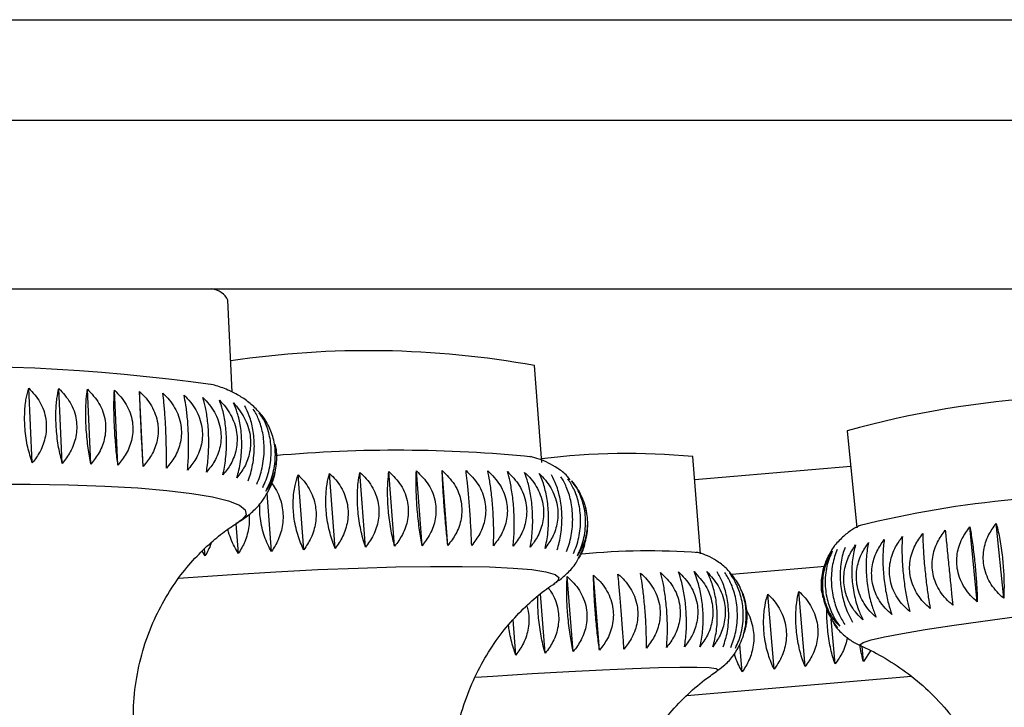
# Paper-space layout "Croisillon goutte d'eau" of a CAD drawing. Units: millimetres. Extents: x 10 to 206, y 13 to 287.
# Drawn here: x 174 to 176, y 205 to 206 of the extents above; entities that cross this region are included whole.
import ezdxf

# ---------------------------------------------------------------- set-up
doc = ezdxf.new("R2010")
doc.units = ezdxf.units.MM

psp = doc.layouts.new("Croisillon goutte d'eau")

# ---------------------------------------------------------------- linework, layer by layer
at = {"color": 1, "linetype": 'Continuous', "lineweight": 25}
for p, q in [((162.04679, 206.18377), (178.31987, 206.18377)), ((175.27807, 205.31705), (175.56604, 205.34179))]:
    psp.add_line(p, q, dxfattribs=at)
at = {"color": 7, "linetype": 'Continuous', "lineweight": 25}
for p, q in [((161.87499, 206.05506), (178.49166, 206.05506)), ((161.87499, 205.83839), (178.49166, 205.83839)), ((174.69503, 205.7059), (174.68949, 205.82385)), ((175.09212, 205.61581), (175.08267, 205.74009)), ((174.43861, 205.61522), (174.43411, 205.71109)), ((174.47707, 205.61478), (174.47257, 205.71065)), ((174.51375, 205.6139), (174.50925, 205.70977)), ((174.54838, 205.61259), (174.54388, 205.70846)), ((174.58073, 205.61086), (174.57623, 205.70673)), ((175.48355, 205.65637), (175.4959, 205.53209)), ((175.29561, 205.49879), (175.28572, 205.62334)), ((175.28806, 205.59392), (175.48805, 205.6111)), ((174.78677, 205.5038), (174.77947, 205.59983)), ((174.8271, 205.50568), (174.8198, 205.60171)), ((174.866, 205.50721), (174.8587, 205.60324)), ((174.9032, 205.50836), (174.8959, 205.60439)), ((174.93844, 205.50913), (174.93114, 205.60516)), ((174.97148, 205.50952), (174.96418, 205.60555)), ((174.74486, 205.58663), (174.73835, 205.57429)), ((175.12842, 205.59374), (175.12627, 205.59628)), ((174.7453, 205.50157), (174.7396, 205.57659)), ((174.70298, 205.49901), (174.70006, 205.5374)), ((175.68428, 205.4417), (175.67474, 205.53773)), ((175.65045, 205.43724), (175.64091, 205.53327)), ((175.14534, 205.50583), (175.14646, 205.51017)), ((174.66011, 205.49614), (174.65633, 205.502)), ((174.66011, 205.49614), (174.65944, 205.50496)), ((175.33577, 205.47256), (175.45553, 205.48285)), ((175.13227, 205.37329), (175.12463, 205.46952)), ((175.16597, 205.37508), (175.15833, 205.47131)), ((175.09644, 205.37124), (175.0904, 205.44731)), ((175.39001, 205.35088), (175.38174, 205.44711)), ((175.42975, 205.35429), (175.42148, 205.45052)), ((175.45156, 205.44935), (175.452, 205.44258)), ((175.05872, 205.36894), (175.05512, 205.41432)), ((175.46796, 205.35758), (175.46304, 205.41483)), ((175.34901, 205.34736), (175.34602, 205.3821)), ((175.50436, 205.3607), (175.5027, 205.38008)), ((175.51344, 205.37444), (175.50436, 205.3607))]:
    psp.add_line(p, q, dxfattribs=at)
at = {"color": 1, "linetype": 'Continuous', "lineweight": 25, "flags": 128}
for points in [[(174.38315, 205.58799), (174.43579, 205.58799), (174.48557, 205.58718), (174.5318, 205.58558), (174.57387, 205.58321), (174.6112, 205.58009), (174.64329, 205.57628), (174.6697, 205.57182), (174.69008, 205.56677), (174.70416, 205.56121), (174.71174, 205.5552), (174.71272, 205.54883), (174.70708, 205.54218), (174.70407, 205.54012)], [(174.62647, 205.46755), (174.63848, 205.46844), (174.6951, 205.47236), (174.75078, 205.47571), (174.80476, 205.47844), (174.85632, 205.48053), (174.90477, 205.48193), (174.94944, 205.48264), (174.98973, 205.48264), (175.0251, 205.48193), (175.05506, 205.48053), (175.07922, 205.47844), (175.09725, 205.47571), (175.1089, 205.47236), (175.11402, 205.46844), (175.11253, 205.46401), (175.11034, 205.46228)], [(175.50147, 205.38052), (175.49998, 205.38222), (175.50399, 205.38495), (175.51453, 205.3883), (175.53147, 205.39222), (175.55458, 205.39665), (175.58354, 205.40153), (175.61797, 205.40681), (175.65739, 205.41241), (175.70128, 205.41824), (175.74904, 205.42425), (175.80003, 205.43033), (175.82385, 205.43307)], [(175.0072, 205.3405), (175.0292, 205.34194), (175.07961, 205.34507), (175.12665, 205.34775), (175.16968, 205.34994), (175.20811, 205.35161), (175.24142, 205.35274), (175.26917, 205.3533), (175.29098, 205.3533), (175.30654, 205.35274), (175.31567, 205.35161), (175.31822, 205.34994), (175.31739, 205.34913)]]:
    psp.add_lwpolyline(points, dxfattribs=at)
at = {"color": 7, "linetype": 'Continuous', "lineweight": 25}
for centre, radius, start, end in [((174.66661, 205.81324), 0.02522, 24.86249, 85.64949), ((174.86962, 204.56548), 1.19378, 79.71953, 98.50128), ((174.33032, 203.28623), 2.45295, 82.02537, 103.49104), ((175.81307, 204.47542), 1.22606, 93.46546, 105.59053), ((174.90571, 203.89188), 1.73967, 84.24478, 95.12819), ((175.20121, 204.74346), 0.88393, 84.51358, 97.11262), ((175.81777, 204.25547), 1.31831, 95.21285, 104.0063), ((175.22921, 204.63949), 0.863, 85.73699, 95.70731)]:
    psp.add_arc(centre, radius, start, end, dxfattribs=at)
for points, knots in [([(174.74018, 205.66497), (174.73998, 205.66543), (174.73716, 205.67195), (174.72858, 205.68179), (174.71611, 205.69376), (174.70255, 205.70259), (174.6879, 205.70962), (174.67691, 205.71386), (174.66988, 205.71559), (174.66864, 205.71589)], [0, 0, 0, 0, 0.0121585, 0.1719357, 0.332566, 0.5032143, 0.6989717, 0.9471081, 1, 1, 1, 1]), ([(174.43861, 205.61522), (174.43652, 205.62173), (174.43233, 205.6348), (174.4289, 205.6582), (174.42847, 205.68021), (174.43041, 205.69816), (174.43293, 205.70696), (174.43411, 205.71109)], [0, 0, 0, 0, 0.2207694, 0.4431471, 0.6429947, 0.8326506, 1, 1, 1, 1]), ([(174.43411, 205.71109), (174.43929, 205.70548), (174.44968, 205.69422), (174.45715, 205.67199), (174.45652, 205.64967), (174.44978, 205.63032), (174.44217, 205.62004), (174.43861, 205.61522)], [0, 0, 0, 0, 0.2207694, 0.4431471, 0.6429947, 0.8326506, 1, 1, 1, 1]), ([(174.47707, 205.61478), (174.4754, 205.62133), (174.47204, 205.63446), (174.46915, 205.65791), (174.46859, 205.67991), (174.46987, 205.6978), (174.47171, 205.70655), (174.47257, 205.71065)], [0, 0, 0, 0, 0.2207694, 0.4431471, 0.6429947, 0.8326506, 1, 1, 1, 1]), ([(174.47257, 205.71065), (174.47788, 205.705), (174.48854, 205.69365), (174.49619, 205.67138), (174.49551, 205.64907), (174.48856, 205.62978), (174.48074, 205.61957), (174.47707, 205.61478)], [0, 0, 0, 0, 0.2207694, 0.4431471, 0.6429947, 0.8326506, 1, 1, 1, 1]), ([(174.51375, 205.6139), (174.5125, 205.62048), (174.51, 205.63367), (174.50767, 205.65716), (174.50696, 205.67915), (174.50758, 205.697), (174.50872, 205.70569), (174.50925, 205.70977)], [0, 0, 0, 0, 0.2207694, 0.4431471, 0.6429947, 0.8326506, 1, 1, 1, 1]), ([(174.50925, 205.70977), (174.51466, 205.70407), (174.52552, 205.69264), (174.5333, 205.67031), (174.53258, 205.64802), (174.52548, 205.6288), (174.51749, 205.61866), (174.51375, 205.6139)], [0, 0, 0, 0, 0.2207694, 0.4431471, 0.6429947, 0.8326506, 1, 1, 1, 1]), ([(174.54838, 205.61259), (174.54798, 205.61575), (174.54715, 205.62215), (174.54603, 205.63294), (174.54503, 205.64456), (174.54426, 205.65618), (174.54371, 205.66749), (174.5434, 205.67775), (174.54329, 205.68727), (174.54337, 205.69804), (174.54368, 205.70441), (174.54388, 205.70846)], [0, 0, 0, 0, 0.1091036, 0.2207693, 0.3301723, 0.4434707, 0.5418935, 0.6435098, 0.737186, 0.8331533, 1, 1, 1, 1]), ([(174.54388, 205.70846), (174.54669, 205.70574), (174.55237, 205.70025), (174.55916, 205.6905), (174.56432, 205.67965), (174.56718, 205.66842), (174.56786, 205.65713), (174.5666, 205.64658), (174.5636, 205.63649), (174.55818, 205.62473), (174.55219, 205.61731), (174.54838, 205.61259)], [0, 0, 0, 0, 0.1091036, 0.2207693, 0.3301723, 0.4434707, 0.5418935, 0.6435098, 0.737186, 0.8331533, 1, 1, 1, 1]), ([(174.58073, 205.61086), (174.58055, 205.61403), (174.58018, 205.62045), (174.57959, 205.63127), (174.57898, 205.64292), (174.5784, 205.65454), (174.57787, 205.66585), (174.57741, 205.67611), (174.57701, 205.68561), (174.57658, 205.69635), (174.57637, 205.7027), (174.57623, 205.70673)], [0, 0, 0, 0, 0.1091036, 0.2207693, 0.3301723, 0.4434707, 0.5418935, 0.6435098, 0.737186, 0.8331533, 1, 1, 1, 1]), ([(174.57623, 205.70673), (174.57905, 205.70399), (174.58476, 205.69844), (174.59158, 205.68863), (174.59676, 205.67774), (174.59964, 205.66649), (174.60032, 205.6552), (174.59905, 205.64466), (174.59603, 205.6346), (174.59059, 205.6229), (174.58456, 205.61554), (174.58073, 205.61086)], [0, 0, 0, 0, 0.1091036, 0.2207693, 0.3301723, 0.4434707, 0.5418935, 0.6435098, 0.737186, 0.8331533, 1, 1, 1, 1]), ([(174.61057, 205.60872), (174.61061, 205.6119), (174.61069, 205.61834), (174.61063, 205.62918), (174.61042, 205.64084), (174.61003, 205.65248), (174.60951, 205.66379), (174.60891, 205.67404), (174.60822, 205.68353), (174.60729, 205.69424), (174.60654, 205.70057), (174.60607, 205.70458)], [0, 0, 0, 0, 0.1091036, 0.2207693, 0.3301723, 0.4434707, 0.5418935, 0.6435098, 0.737186, 0.8331533, 1, 1, 1, 1]), ([(174.60607, 205.70458), (174.60888, 205.70182), (174.61458, 205.69622), (174.62139, 205.68635), (174.62656, 205.67541), (174.62943, 205.66414), (174.63011, 205.65285), (174.62885, 205.64233), (174.62584, 205.6323), (174.6204, 205.62066), (174.61439, 205.61336), (174.61057, 205.60872)], [0, 0, 0, 0, 0.1091036, 0.2207693, 0.3301723, 0.4434707, 0.5418935, 0.6435098, 0.737186, 0.8331533, 1, 1, 1, 1]), ([(174.63768, 205.60618), (174.63795, 205.60937), (174.63848, 205.61582), (174.63895, 205.62669), (174.63912, 205.63836), (174.63894, 205.65), (174.63843, 205.66131), (174.63768, 205.67156), (174.6367, 205.68103), (174.63527, 205.69174), (174.63399, 205.69804), (174.63318, 205.70204)], [0, 0, 0, 0, 0.1091036, 0.2207693, 0.3301723, 0.4434707, 0.5418935, 0.6435098, 0.737186, 0.8331533, 1, 1, 1, 1]), ([(174.63318, 205.70204), (174.63597, 205.69925), (174.64162, 205.6936), (174.64838, 205.68367), (174.6535, 205.67269), (174.65635, 205.66139), (174.65703, 205.6501), (174.65579, 205.6396), (174.6528, 205.6296), (174.64742, 205.61802), (174.64147, 205.61078), (174.63768, 205.60618)], [0, 0, 0, 0, 0.1091036, 0.2207693, 0.3301723, 0.4434707, 0.5418935, 0.6435098, 0.737186, 0.8331533, 1, 1, 1, 1]), ([(174.66189, 205.60326), (174.66237, 205.60646), (174.66335, 205.61292), (174.66435, 205.6238), (174.6649, 205.63548), (174.66491, 205.64713), (174.66441, 205.65844), (174.66351, 205.66868), (174.66224, 205.67815), (174.66033, 205.68884), (174.65853, 205.69513), (174.65739, 205.69913)], [0, 0, 0, 0, 0.1091036, 0.2207693, 0.3301723, 0.4434707, 0.5418935, 0.6435098, 0.737186, 0.8331533, 1, 1, 1, 1]), ([(174.65739, 205.69913), (174.66013, 205.69631), (174.6657, 205.6906), (174.67235, 205.68061), (174.6774, 205.66958), (174.68021, 205.65826), (174.68089, 205.64697), (174.67967, 205.63648), (174.67675, 205.62652), (174.67146, 205.615), (174.6656, 205.60782), (174.66189, 205.60326)], [0, 0, 0, 0, 0.1091036, 0.2207693, 0.3301723, 0.4434707, 0.5418935, 0.6435098, 0.737186, 0.8331533, 1, 1, 1, 1]), ([(174.68301, 205.59999), (174.68371, 205.60319), (174.68513, 205.60966), (174.68663, 205.62054), (174.68756, 205.63223), (174.68776, 205.64388), (174.68727, 205.65519), (174.68624, 205.66543), (174.68469, 205.6749), (174.68229, 205.68558), (174.67997, 205.69187), (174.67851, 205.69586)], [0, 0, 0, 0, 0.1091036, 0.2207693, 0.3301723, 0.4434707, 0.5418935, 0.6435098, 0.737186, 0.8331533, 1, 1, 1, 1]), ([(174.67851, 205.69586), (174.68119, 205.69301), (174.68663, 205.68725), (174.69314, 205.67719), (174.69809, 205.66611), (174.70085, 205.65477), (174.70152, 205.64348), (174.70034, 205.63301), (174.69749, 205.62309), (174.69234, 205.61162), (174.68663, 205.60451), (174.68301, 205.59999)], [0, 0, 0, 0, 0.1091036, 0.2207693, 0.3301723, 0.4434707, 0.5418935, 0.6435098, 0.737186, 0.8331533, 1, 1, 1, 1]), ([(174.7009, 205.59638), (174.70181, 205.59958), (174.70366, 205.60605), (174.70566, 205.61694), (174.70695, 205.62863), (174.70733, 205.64028), (174.70686, 205.65159), (174.70568, 205.66183), (174.70386, 205.6713), (174.70099, 205.68198), (174.69818, 205.68826), (174.6964, 205.69225)], [0, 0, 0, 0, 0.1091036, 0.2207693, 0.3301723, 0.4434707, 0.5418935, 0.6435098, 0.737186, 0.8331533, 1, 1, 1, 1]), ([(174.6964, 205.69225), (174.69901, 205.68937), (174.70428, 205.68356), (174.71061, 205.67344), (174.71542, 205.66231), (174.71811, 205.65094), (174.71877, 205.63965), (174.71765, 205.6292), (174.7149, 205.61931), (174.70993, 205.60791), (174.70441, 205.60086), (174.7009, 205.59638)], [0, 0, 0, 0, 0.1091036, 0.2207693, 0.3301723, 0.4434707, 0.5418935, 0.6435098, 0.737186, 0.8331533, 1, 1, 1, 1]), ([(174.71543, 205.59247), (174.71655, 205.59566), (174.71881, 205.60213), (174.72129, 205.61302), (174.72294, 205.6247), (174.72349, 205.63635), (174.72303, 205.64766), (174.72172, 205.6579), (174.71964, 205.66737), (174.71632, 205.67806), (174.71302, 205.68434), (174.71093, 205.68833)], [0, 0, 0, 0, 0.1091036, 0.2207693, 0.3301723, 0.4434707, 0.5418935, 0.6435098, 0.737186, 0.8331533, 1, 1, 1, 1]), ([(174.72651, 205.58827), (174.72782, 205.59146), (174.73048, 205.59793), (174.73342, 205.6088), (174.7354, 205.62048), (174.73613, 205.63213), (174.73568, 205.64344), (174.73424, 205.65368), (174.7319, 205.66315), (174.72815, 205.67384), (174.72439, 205.68014), (174.72201, 205.68414)], [0, 0, 0, 0, 0.1091036, 0.2207693, 0.3301723, 0.4434707, 0.5418935, 0.6435098, 0.737186, 0.8331533, 1, 1, 1, 1]), ([(174.73406, 205.58382), (174.73555, 205.58701), (174.73858, 205.59346), (174.74195, 205.60432), (174.74426, 205.61599), (174.74514, 205.62763), (174.7447, 205.63894), (174.74315, 205.64919), (174.74057, 205.65867), (174.7364, 205.66937), (174.73222, 205.67568), (174.72956, 205.67969)], [0, 0, 0, 0, 0.1091036, 0.2207693, 0.3301723, 0.4434707, 0.5418935, 0.6435098, 0.737186, 0.8331533, 1, 1, 1, 1]), ([(174.73801, 205.57915), (174.73968, 205.58233), (174.74305, 205.58876), (174.74684, 205.5996), (174.74944, 205.61126), (174.75048, 205.6229), (174.75005, 205.6342), (174.7484, 205.64447), (174.74553, 205.65389), (174.74286, 205.66085), (174.74066, 205.66407), (174.74008, 205.66492)], [0, 0, 0, 0, 0.1258087, 0.2545718, 0.3807258, 0.5113714, 0.624864, 0.742039, 0.8500582, 0.9607192, 1, 1, 1, 1]), ([(174.74981, 205.6392), (174.75032, 205.63691), (174.7516, 205.63114), (174.75197, 205.62154), (174.75121, 205.61117), (174.74908, 205.60142), (174.74518, 205.59026), (174.7408, 205.58347), (174.73801, 205.57915)], [0, 0, 0, 0, 0.1045039, 0.2628733, 0.4263814, 0.5771132, 0.7315315, 1, 1, 1, 1]), ([(174.75178, 205.62465), (174.75179, 205.62476), (174.75219, 205.62964), (174.75075, 205.63443), (174.74934, 205.63911)], [0, 0, 0, 0, 0.0225198, 1, 1, 1, 1]), ([(175.12627, 205.59628), (175.12569, 205.59698), (175.12147, 205.6021), (175.11213, 205.60863), (175.09986, 205.61584), (175.08803, 205.62058), (175.08102, 205.6225), (175.07732, 205.62352)], [0, 0, 0, 0, 0.0347294, 0.2540986, 0.4785311, 0.724994, 1, 1, 1, 1]), ([(174.73835, 205.57429), (174.74018, 205.57746), (174.74389, 205.58388), (174.74801, 205.59469), (174.75084, 205.60554), (174.75137, 205.61278), (174.75161, 205.61606)], [0, 0, 0, 0, 0.2591468, 0.5243791, 0.7842371, 1, 1, 1, 1]), ([(174.78677, 205.5038), (174.78536, 205.50677), (174.78249, 205.51278), (174.77888, 205.52312), (174.77596, 205.53442), (174.77404, 205.54589), (174.77312, 205.5572), (174.7731, 205.56761), (174.77391, 205.5774), (174.77571, 205.58863), (174.77801, 205.59548), (174.77947, 205.59983)], [0, 0, 0, 0, 0.1091036, 0.2207693, 0.3301723, 0.4434707, 0.5418935, 0.6435098, 0.737186, 0.8331533, 1, 1, 1, 1]), ([(174.77947, 205.59983), (174.78209, 205.59723), (174.78738, 205.59196), (174.79382, 205.58248), (174.79883, 205.57181), (174.80178, 205.56066), (174.80278, 205.54936), (174.80201, 205.53871), (174.79965, 205.52845), (174.79518, 205.51642), (174.79004, 205.5087), (174.78677, 205.5038)], [0, 0, 0, 0, 0.1091036, 0.2207693, 0.3301723, 0.4434707, 0.5418935, 0.6435098, 0.737186, 0.8331533, 1, 1, 1, 1]), ([(174.8271, 205.50568), (174.82589, 205.50867), (174.82343, 205.51473), (174.82031, 205.52512), (174.81774, 205.53646), (174.81601, 205.54795), (174.81509, 205.55927), (174.81495, 205.56966), (174.81548, 205.57942), (174.81683, 205.5906), (174.81864, 205.5974), (174.8198, 205.60171)], [0, 0, 0, 0, 0.1091036, 0.2207693, 0.3301723, 0.4434707, 0.5418935, 0.6435098, 0.737186, 0.8331533, 1, 1, 1, 1]), ([(174.8198, 205.60171), (174.8225, 205.5991), (174.82799, 205.59382), (174.83464, 205.58431), (174.83981, 205.57363), (174.84284, 205.56247), (174.84384, 205.55118), (174.84301, 205.54053), (174.84054, 205.53028), (174.83586, 205.51826), (174.8305, 205.51057), (174.8271, 205.50568)], [0, 0, 0, 0, 0.1091036, 0.2207693, 0.3301723, 0.4434707, 0.5418935, 0.6435098, 0.737186, 0.8331533, 1, 1, 1, 1]), ([(174.866, 205.50721), (174.865, 205.51022), (174.86297, 205.51631), (174.86035, 205.52676), (174.85815, 205.53814), (174.8566, 205.54964), (174.8557, 205.56096), (174.85541, 205.57135), (174.85567, 205.58108), (174.85655, 205.5922), (174.85786, 205.59895), (174.8587, 205.60324)], [0, 0, 0, 0, 0.1091036, 0.2207693, 0.3301723, 0.4434707, 0.5418935, 0.6435098, 0.737186, 0.8331533, 1, 1, 1, 1]), ([(174.8587, 205.60324), (174.86148, 205.60061), (174.86711, 205.59531), (174.87395, 205.58578), (174.87924, 205.57507), (174.88234, 205.56391), (174.88334, 205.55261), (174.88246, 205.54198), (174.87989, 205.53174), (174.87505, 205.51975), (174.86951, 205.51208), (174.866, 205.50721)], [0, 0, 0, 0, 0.1091036, 0.2207693, 0.3301723, 0.4434707, 0.5418935, 0.6435098, 0.737186, 0.8331533, 1, 1, 1, 1]), ([(174.9032, 205.50836), (174.90164, 205.51471), (174.89852, 205.52747), (174.89535, 205.55069), (174.89403, 205.5728), (174.89432, 205.59104), (174.89539, 205.60013), (174.8959, 205.60439)], [0, 0, 0, 0, 0.2207694, 0.4431471, 0.6429947, 0.8326506, 1, 1, 1, 1]), ([(174.8959, 205.60439), (174.90145, 205.5988), (174.91259, 205.5876), (174.92098, 205.56538), (174.92093, 205.54301), (174.91443, 205.52357), (174.90678, 205.51321), (174.9032, 205.50836)], [0, 0, 0, 0, 0.2207694, 0.4431471, 0.6429947, 0.8326506, 1, 1, 1, 1]), ([(174.93844, 205.50913), (174.93732, 205.51552), (174.93505, 205.52836), (174.93244, 205.55163), (174.93098, 205.57373), (174.9306, 205.5919), (174.93097, 205.60093), (174.93114, 205.60516)], [0, 0, 0, 0, 0.22076936, 0.44314708, 0.6429947, 0.83265062, 1, 1, 1, 1]), ([(174.93114, 205.60516), (174.93676, 205.59955), (174.94805, 205.58829), (174.95655, 205.56604), (174.95647, 205.54367), (174.94985, 205.52428), (174.94208, 205.51396), (174.93844, 205.50913)], [0, 0, 0, 0, 0.2207694, 0.4431471, 0.6429947, 0.8326506, 1, 1, 1, 1]), ([(174.97148, 205.50952), (174.97079, 205.51595), (174.9694, 205.52885), (174.96735, 205.55217), (174.96575, 205.57426), (174.96468, 205.59238), (174.96434, 205.60134), (174.96418, 205.60555)], [0, 0, 0, 0, 0.2207694, 0.4431471, 0.6429947, 0.8326506, 1, 1, 1, 1]), ([(174.96418, 205.60555), (174.96984, 205.59991), (174.9812, 205.58858), (174.98975, 205.5663), (174.98966, 205.54394), (174.98298, 205.52459), (174.97515, 205.51433), (174.97148, 205.50952)], [0, 0, 0, 0, 0.2207694, 0.4431471, 0.6429947, 0.8326506, 1, 1, 1, 1]), ([(175.00208, 205.50952), (175.00182, 205.51598), (175.0013, 205.52895), (174.99983, 205.55231), (174.99808, 205.57439), (174.99634, 205.59246), (174.99527, 205.60137), (174.99477, 205.60555)], [0, 0, 0, 0, 0.2207694, 0.4431471, 0.6429947, 0.8326506, 1, 1, 1, 1]), ([(174.99477, 205.60555), (175.00044, 205.59987), (175.0118, 205.58848), (175.02035, 205.56615), (175.02026, 205.54381), (175.01358, 205.52451), (175.00575, 205.5143), (175.00208, 205.50952)], [0, 0, 0, 0, 0.2207694, 0.4431471, 0.6429947, 0.8326506, 1, 1, 1, 1]), ([(175.03002, 205.50913), (175.0302, 205.51562), (175.03056, 205.52865), (175.02965, 205.55206), (175.02775, 205.57412), (175.02533, 205.59214), (175.02355, 205.601), (175.02272, 205.60516)], [0, 0, 0, 0, 0.2207694, 0.4431471, 0.6429947, 0.8326506, 1, 1, 1, 1]), ([(175.02272, 205.60516), (175.02835, 205.59945), (175.03964, 205.58799), (175.04814, 205.56561), (175.04806, 205.54328), (175.04144, 205.52404), (175.03367, 205.51389), (175.03002, 205.50913)], [0, 0, 0, 0, 0.2207694, 0.4431471, 0.6429947, 0.8326506, 1, 1, 1, 1]), ([(175.05512, 205.50836), (175.05573, 205.51488), (175.05695, 205.52796), (175.05661, 205.5514), (175.05455, 205.57346), (175.05147, 205.59144), (175.04898, 205.60025), (175.04781, 205.60439)], [0, 0, 0, 0, 0.22076936, 0.44314708, 0.6429947, 0.83265062, 1, 1, 1, 1]), ([(175.04781, 205.60439), (175.05337, 205.59864), (175.06452, 205.5871), (175.07293, 205.56468), (175.07287, 205.54236), (175.06636, 205.52317), (175.05871, 205.51309), (175.05512, 205.50836)], [0, 0, 0, 0, 0.2207694, 0.4431471, 0.6429947, 0.8326506, 1, 1, 1, 1]), ([(175.07719, 205.50721), (175.07774, 205.51034), (175.07885, 205.51667), (175.07989, 205.5274), (175.08038, 205.53898), (175.08018, 205.55058), (175.07936, 205.56191), (175.07806, 205.57221), (175.07631, 205.58179), (175.07374, 205.59266), (175.07138, 205.59913), (175.06989, 205.60324)], [0, 0, 0, 0, 0.10910361, 0.22076928, 0.33017234, 0.44347067, 0.54189349, 0.64350979, 0.73718599, 0.83315329, 1, 1, 1, 1]), ([(175.06989, 205.60324), (175.07267, 205.6005), (175.07831, 205.59495), (175.08516, 205.58514), (175.09046, 205.57424), (175.09356, 205.56297), (175.09457, 205.55167), (175.09369, 205.54111), (175.09111, 205.53102), (175.08625, 205.51929), (175.08071, 205.5119), (175.07719, 205.50721)], [0, 0, 0, 0, 0.1091036, 0.2207693, 0.3301723, 0.4434707, 0.5418935, 0.6435098, 0.737186, 0.8331533, 1, 1, 1, 1]), ([(175.09608, 205.50568), (175.09684, 205.50882), (175.09838, 205.51518), (175.09993, 205.52593), (175.10078, 205.53753), (175.10077, 205.54915), (175.09996, 205.56047), (175.09852, 205.57077), (175.0965, 205.58034), (175.09345, 205.59118), (175.09059, 205.59762), (175.08878, 205.60171)], [0, 0, 0, 0, 0.10910361, 0.22076928, 0.33017234, 0.44347067, 0.54189349, 0.64350979, 0.73718599, 0.83315329, 1, 1, 1, 1]), ([(175.08878, 205.60171), (175.09149, 205.59895), (175.09698, 205.59336), (175.10365, 205.5835), (175.10883, 205.57256), (175.11187, 205.56128), (175.11287, 205.54997), (175.11203, 205.53942), (175.10955, 205.52937), (175.10486, 205.51769), (175.09949, 205.51034), (175.09608, 205.50568)], [0, 0, 0, 0, 0.1091036, 0.2207693, 0.3301723, 0.4434707, 0.5418935, 0.6435098, 0.737186, 0.8331533, 1, 1, 1, 1]), ([(175.11166, 205.5038), (175.11262, 205.50695), (175.11458, 205.51332), (175.11661, 205.5241), (175.11782, 205.53571), (175.11799, 205.54733), (175.11719, 205.55866), (175.11562, 205.56895), (175.11333, 205.57851), (175.10982, 205.58933), (175.10648, 205.59575), (175.10435, 205.59983)], [0, 0, 0, 0, 0.1091036, 0.2207693, 0.3301723, 0.4434707, 0.5418935, 0.6435098, 0.737186, 0.8331533, 1, 1, 1, 1]), ([(174.74579, 205.58881), (174.7478, 205.58596), (174.75197, 205.58008), (174.75656, 205.5696), (174.75945, 205.55849), (174.76043, 205.54719), (174.75973, 205.53653), (174.75752, 205.52626), (174.75329, 205.51421), (174.7484, 205.50648), (174.7453, 205.50157)], [0, 0, 0, 0, 0.116705, 0.2407185, 0.3691476, 0.4807145, 0.5959014, 0.7020878, 0.8108713, 1, 1, 1, 1]), ([(175.12381, 205.50157), (175.12498, 205.50473), (175.12733, 205.51111), (175.12983, 205.5219), (175.13138, 205.53353), (175.13172, 205.54516), (175.13094, 205.55648), (175.12924, 205.56677), (175.12669, 205.57632), (175.12274, 205.58712), (175.11893, 205.59353), (175.11651, 205.5976)], [0, 0, 0, 0, 0.1091036, 0.2207693, 0.3301723, 0.4434707, 0.5418935, 0.6435098, 0.737186, 0.8331533, 1, 1, 1, 1]), ([(175.13246, 205.49901), (175.13382, 205.50217), (175.13655, 205.50857), (175.13949, 205.51937), (175.14136, 205.531), (175.14187, 205.54263), (175.14109, 205.55396), (175.13927, 205.56425), (175.13648, 205.57379), (175.13212, 205.58458), (175.12786, 205.59098), (175.12516, 205.59504)], [0, 0, 0, 0, 0.1091036, 0.2207693, 0.3301723, 0.4434707, 0.5418935, 0.6435098, 0.737186, 0.8331533, 1, 1, 1, 1]), ([(175.13755, 205.49614), (175.13907, 205.4993), (175.14217, 205.5057), (175.14552, 205.51651), (175.1477, 205.52815), (175.14836, 205.53978), (175.1476, 205.55111), (175.14566, 205.56139), (175.14264, 205.57093), (175.13788, 205.58172), (175.13321, 205.58811), (175.13024, 205.59217)], [0, 0, 0, 0, 0.1091036, 0.2207693, 0.3301723, 0.4434707, 0.5418935, 0.6435098, 0.737186, 0.8331533, 1, 1, 1, 1]), ([(175.13024, 205.59217), (175.1325, 205.58931), (175.13706, 205.58354), (175.14264, 205.57346), (175.14701, 205.56235), (175.14965, 205.55098), (175.15063, 205.53967), (175.15009, 205.52919), (175.14821, 205.51925), (175.14454, 205.50778), (175.14026, 205.50066), (175.13755, 205.49614)], [0, 0, 0, 0, 0.1091036, 0.2207693, 0.3301723, 0.4434707, 0.5418935, 0.6435098, 0.737186, 0.8331533, 1, 1, 1, 1]), ([(174.69991, 205.53796), (174.70262, 205.53944), (174.70947, 205.54319), (174.72089, 205.55232), (174.73227, 205.56364), (174.7376, 205.57319), (174.73959, 205.57675)], [0, 0, 0, 0, 0.2085518, 0.5258433, 0.8233339, 1, 1, 1, 1]), ([(174.7453, 205.50157), (174.74369, 205.50452), (174.74042, 205.51048), (174.73636, 205.52077), (174.73308, 205.53203), (174.73103, 205.54346), (174.73007, 205.55402), (174.73025, 205.56027), (174.73033, 205.56306)], [0, 0, 0, 0, 0.1755848, 0.3552928, 0.5313595, 0.713695, 0.8720908, 1, 1, 1, 1]), ([(174.71645, 205.54929), (174.71661, 205.54779), (174.71715, 205.54264), (174.71644, 205.534), (174.71445, 205.52373), (174.71048, 205.51167), (174.70589, 205.50393), (174.70298, 205.49901)], [0, 0, 0, 0, 0.0840459, 0.2872211, 0.4745205, 0.6664009, 1, 1, 1, 1]), ([(175.13903, 205.49297), (175.14072, 205.49613), (175.14414, 205.50254), (175.14789, 205.51334), (175.15036, 205.52499), (175.15113, 205.53661), (175.15051, 205.54743), (175.14907, 205.55381), (175.14839, 205.55679)], [0, 0, 0, 0, 0.173665, 0.3514081, 0.5255497, 0.7058916, 0.8625555, 1, 1, 1, 1]), ([(174.5705, 205.25489), (174.56938, 205.26772), (174.56704, 205.29444), (174.57073, 205.33464), (174.57928, 205.37393), (174.59243, 205.4102), (174.60915, 205.44292), (174.62847, 205.47162), (174.6492, 205.49592), (174.66979, 205.51541), (174.68804, 205.52979), (174.69806, 205.53618), (174.70235, 205.53891)], [0, 0, 0, 0, 0.1101982, 0.2294748, 0.3444333, 0.4553587, 0.5622585, 0.6647926, 0.7621714, 0.8532526, 0.9372954, 1, 1, 1, 1]), ([(175.50018, 205.53518), (175.49869, 205.53449), (175.49434, 205.53247), (175.48482, 205.52656), (175.47313, 205.51599), (175.46474, 205.50649), (175.4619, 205.50001), (175.46156, 205.49923)], [0, 0, 0, 0, 0.138709, 0.403649, 0.6708885, 0.9603694, 1, 1, 1, 1]), ([(175.68428, 205.4417), (175.68136, 205.44433), (175.67543, 205.44965), (175.66818, 205.4592), (175.6625, 205.46992), (175.65906, 205.48109), (175.65779, 205.49239), (175.65848, 205.50302), (175.66092, 205.51325), (175.66567, 205.52522), (175.67122, 205.53287), (175.67474, 205.53773)], [0, 0, 0, 0, 0.1091036, 0.2207693, 0.3301723, 0.4434707, 0.5418935, 0.6435098, 0.737186, 0.8331533, 1, 1, 1, 1]), ([(175.67474, 205.53773), (175.67545, 205.535), (175.6769, 205.52949), (175.67891, 205.51972), (175.68076, 205.50884), (175.68226, 205.49759), (175.68341, 205.48628), (175.68417, 205.47571), (175.6846, 205.46561), (175.68479, 205.45384), (175.68448, 205.44641), (175.68428, 205.4417)], [0, 0, 0, 0, 0.1091036, 0.2207693, 0.3301723, 0.4434707, 0.5418935, 0.6435098, 0.737186, 0.8331533, 1, 1, 1, 1]), ([(174.70298, 205.49901), (174.70118, 205.50193), (174.69752, 205.50784), (174.69311, 205.51811), (174.69035, 205.52577), (174.68953, 205.53002), (174.68946, 205.53039)], [0, 0, 0, 0, 0.3202708, 0.6480625, 0.9692123, 1, 1, 1, 1]), ([(175.59005, 205.42872), (175.5871, 205.43132), (175.58113, 205.43658), (175.57383, 205.44606), (175.5681, 205.45673), (175.56465, 205.46787), (175.56337, 205.47917), (175.56407, 205.48982), (175.56655, 205.50008), (175.57135, 205.51212), (175.57695, 205.51984), (175.58051, 205.52475)], [0, 0, 0, 0, 0.1091036, 0.2207693, 0.3301723, 0.4434707, 0.5418935, 0.6435098, 0.737186, 0.8331533, 1, 1, 1, 1]), ([(175.58051, 205.52475), (175.58055, 205.52196), (175.58064, 205.51631), (175.58107, 205.50638), (175.58176, 205.49539), (175.58268, 205.48408), (175.58379, 205.47277), (175.58499, 205.46225), (175.58629, 205.45223), (175.58796, 205.44061), (175.58924, 205.43333), (175.59005, 205.42872)], [0, 0, 0, 0, 0.10910361, 0.22076928, 0.33017234, 0.44347067, 0.54189349, 0.64350979, 0.73718599, 0.83315329, 1, 1, 1, 1]), ([(175.61897, 205.4329), (175.61601, 205.43551), (175.61002, 205.44079), (175.60268, 205.45029), (175.59694, 205.46097), (175.59347, 205.47213), (175.5922, 205.48342), (175.59291, 205.49407), (175.59539, 205.50432), (175.60022, 205.51634), (175.60585, 205.52404), (175.60943, 205.52893)], [0, 0, 0, 0, 0.1091036, 0.2207693, 0.3301723, 0.4434707, 0.5418935, 0.6435098, 0.737186, 0.8331533, 1, 1, 1, 1]), ([(175.60943, 205.52893), (175.60969, 205.52616), (175.61023, 205.52056), (175.61119, 205.51069), (175.61227, 205.49974), (175.61338, 205.48845), (175.6145, 205.47714), (175.61556, 205.4666), (175.61657, 205.45655), (175.61775, 205.44488), (175.61849, 205.43755), (175.61897, 205.4329)], [0, 0, 0, 0, 0.1091036, 0.2207693, 0.3301723, 0.4434707, 0.5418935, 0.6435098, 0.737186, 0.8331533, 1, 1, 1, 1]), ([(175.65045, 205.43724), (175.6475, 205.43986), (175.64152, 205.44516), (175.63421, 205.45468), (175.62848, 205.46538), (175.62502, 205.47654), (175.62375, 205.48784), (175.62445, 205.49848), (175.62693, 205.50872), (175.63173, 205.52072), (175.63735, 205.5284), (175.64091, 205.53327)], [0, 0, 0, 0, 0.10910361, 0.22076928, 0.33017234, 0.44347067, 0.54189349, 0.64350979, 0.73718599, 0.83315329, 1, 1, 1, 1]), ([(175.64091, 205.53327), (175.6414, 205.53052), (175.64239, 205.52497), (175.64388, 205.51515), (175.64534, 205.50423), (175.64665, 205.49296), (175.64779, 205.48166), (175.6487, 205.4711), (175.64942, 205.46102), (175.6501, 205.4493), (175.65031, 205.44192), (175.65045, 205.43724)], [0, 0, 0, 0, 0.1091036, 0.2207693, 0.3301723, 0.4434707, 0.5418935, 0.6435098, 0.737186, 0.8331533, 1, 1, 1, 1]), ([(174.66817, 205.51328), (174.66798, 205.51264), (174.66611, 205.50637), (174.66294, 205.50098), (174.66011, 205.49614)], [0, 0, 0, 0, 0.1027254, 1, 1, 1, 1]), ([(175.14681, 205.51007), (175.14652, 205.50903), (175.14471, 205.50264), (175.14162, 205.49737), (175.13903, 205.49297)], [0, 0, 0, 0, 0.1632701, 1, 1, 1, 1]), ([(175.50384, 205.41404), (175.50112, 205.41663), (175.49561, 205.42186), (175.48884, 205.43131), (175.48351, 205.44196), (175.48025, 205.45309), (175.47899, 205.46439), (175.47955, 205.47505), (175.48172, 205.48533), (175.48601, 205.4974), (175.49108, 205.50515), (175.4943, 205.51007)], [0, 0, 0, 0, 0.1091036, 0.2207693, 0.3301723, 0.4434707, 0.5418935, 0.6435098, 0.737186, 0.8331533, 1, 1, 1, 1]), ([(175.4943, 205.51007), (175.49348, 205.50718), (175.49182, 205.50134), (175.49021, 205.49119), (175.4894, 205.48004), (175.48956, 205.46864), (175.49063, 205.45733), (175.49239, 205.44687), (175.49481, 205.43697), (175.49841, 205.42556), (175.50173, 205.41851), (175.50384, 205.41404)], [0, 0, 0, 0, 0.1091036, 0.2207693, 0.3301723, 0.4434707, 0.5418935, 0.6435098, 0.737186, 0.8331533, 1, 1, 1, 1]), ([(175.52065, 205.41734), (175.51784, 205.41993), (175.51217, 205.42517), (175.5052, 205.43462), (175.49972, 205.44527), (175.4964, 205.4564), (175.49513, 205.46769), (175.49574, 205.47835), (175.49802, 205.48863), (175.5025, 205.5007), (175.50777, 205.50845), (175.51111, 205.51337)], [0, 0, 0, 0, 0.1091036, 0.2207693, 0.3301723, 0.4434707, 0.5418935, 0.6435098, 0.737186, 0.8331533, 1, 1, 1, 1]), ([(175.51111, 205.51337), (175.5105, 205.51051), (175.50926, 205.50472), (175.50814, 205.49463), (175.50769, 205.48351), (175.50804, 205.47214), (175.50911, 205.46083), (175.51074, 205.45035), (175.51289, 205.44042), (175.51603, 205.42896), (175.51885, 205.42185), (175.52065, 205.41734)], [0, 0, 0, 0, 0.1091036, 0.2207693, 0.3301723, 0.4434707, 0.5418935, 0.6435098, 0.737186, 0.8331533, 1, 1, 1, 1]), ([(175.54072, 205.42091), (175.53785, 205.4235), (175.53204, 205.42874), (175.52491, 205.4382), (175.51932, 205.44885), (175.51594, 205.45998), (175.51467, 205.47128), (175.51532, 205.48194), (175.51769, 205.49221), (175.52232, 205.50428), (175.52774, 205.51202), (175.53118, 205.51694)], [0, 0, 0, 0, 0.1091036, 0.2207693, 0.3301723, 0.4434707, 0.5418935, 0.6435098, 0.737186, 0.8331533, 1, 1, 1, 1]), ([(175.53118, 205.51694), (175.53078, 205.5141), (175.52998, 205.50836), (175.52936, 205.49832), (175.52928, 205.48725), (175.52982, 205.4759), (175.53091, 205.46459), (175.53239, 205.45409), (175.53427, 205.44413), (175.53693, 205.43262), (175.53925, 205.42546), (175.54072, 205.42091)], [0, 0, 0, 0, 0.1091036, 0.2207693, 0.3301723, 0.4434707, 0.5418935, 0.6435098, 0.737186, 0.8331533, 1, 1, 1, 1]), ([(175.56391, 205.42471), (175.56099, 205.4273), (175.55508, 205.43256), (175.54784, 205.44202), (175.54217, 205.45268), (175.53874, 205.46382), (175.53747, 205.47511), (175.53815, 205.48577), (175.54058, 205.49604), (175.54532, 205.50809), (175.55085, 205.51583), (175.55437, 205.52074)], [0, 0, 0, 0, 0.1091036, 0.2207693, 0.3301723, 0.4434707, 0.5418935, 0.6435098, 0.737186, 0.8331533, 1, 1, 1, 1]), ([(175.55437, 205.52074), (175.55419, 205.51792), (175.55383, 205.51223), (175.55373, 205.50225), (175.55403, 205.49122), (175.55476, 205.47989), (175.55586, 205.46858), (175.5572, 205.45807), (175.55879, 205.44808), (175.56096, 205.43651), (175.56277, 205.42929), (175.56391, 205.42471)], [0, 0, 0, 0, 0.1091036, 0.2207693, 0.3301723, 0.4434707, 0.5418935, 0.6435098, 0.737186, 0.8331533, 1, 1, 1, 1]), ([(175.10728, 205.46054), (175.10907, 205.46159), (175.11439, 205.46472), (175.12447, 205.47324), (175.13499, 205.48464), (175.13956, 205.49402), (175.14127, 205.49754)], [0, 0, 0, 0, 0.1633488, 0.4864771, 0.8078239, 1, 1, 1, 1]), ([(175.33856, 205.46791), (175.33617, 205.4712), (175.33059, 205.47888), (175.31951, 205.48787), (175.30752, 205.49494), (175.2974, 205.49901), (175.2926, 205.50026), (175.29056, 205.50079)], [0, 0, 0, 0, 0.1789114, 0.4181338, 0.6385669, 0.8463194, 1, 1, 1, 1]), ([(175.45112, 205.44931), (175.45091, 205.45095), (175.45024, 205.45623), (175.45061, 205.46499), (175.45208, 205.47524), (175.45528, 205.48727), (175.45916, 205.49498), (175.46162, 205.49987)], [0, 0, 0, 0, 0.0908309, 0.292501, 0.478413, 0.668872, 1, 1, 1, 1]), ([(175.46162, 205.49987), (175.46006, 205.49689), (175.45691, 205.49086), (175.45355, 205.48049), (175.45146, 205.46917), (175.45098, 205.45769), (175.452, 205.44638), (175.45425, 205.43597), (175.45763, 205.4262), (175.46287, 205.415), (175.46795, 205.40817), (175.47117, 205.40384)], [0, 0, 0, 0, 0.1091036, 0.2207693, 0.3301723, 0.4434707, 0.5418935, 0.6435098, 0.737186, 0.8331533, 1, 1, 1, 1]), ([(175.47401, 205.4059), (175.47164, 205.4085), (175.46684, 205.41376), (175.4609, 205.42323), (175.45618, 205.4339), (175.45323, 205.44504), (175.45199, 205.45634), (175.45232, 205.46699), (175.45404, 205.47725), (175.45754, 205.4893), (175.46178, 205.49702), (175.46446, 205.50193)], [0, 0, 0, 0, 0.1091036, 0.2207693, 0.3301723, 0.4434707, 0.5418935, 0.6435098, 0.737186, 0.8331533, 1, 1, 1, 1]), ([(175.46446, 205.50193), (175.46307, 205.49897), (175.46026, 205.49299), (175.4573, 205.48267), (175.4555, 205.47139), (175.45517, 205.45993), (175.4562, 205.44862), (175.45833, 205.4382), (175.46149, 205.4284), (175.46637, 205.41714), (175.47104, 205.41026), (175.47401, 205.4059)], [0, 0, 0, 0, 0.1091036, 0.2207693, 0.3301723, 0.4434707, 0.5418935, 0.6435098, 0.737186, 0.8331533, 1, 1, 1, 1]), ([(175.47089, 205.50432), (175.46968, 205.50139), (175.46723, 205.49546), (175.4647, 205.48519), (175.46321, 205.47395), (175.46304, 205.46252), (175.46408, 205.4512), (175.46609, 205.44077), (175.46902, 205.43093), (175.47349, 205.41963), (175.47774, 205.4127), (175.48043, 205.40829)], [0, 0, 0, 0, 0.1091036, 0.2207693, 0.3301723, 0.4434707, 0.5418935, 0.6435098, 0.737186, 0.8331533, 1, 1, 1, 1]), ([(175.48086, 205.50704), (175.47984, 205.50413), (175.47777, 205.49825), (175.47569, 205.48804), (175.47454, 205.47684), (175.47453, 205.46543), (175.47558, 205.45411), (175.47747, 205.44366), (175.48015, 205.4338), (175.4842, 205.42244), (175.48799, 205.41545), (175.4904, 205.41101)], [0, 0, 0, 0, 0.1091036, 0.2207693, 0.3301723, 0.4434707, 0.5418935, 0.6435098, 0.737186, 0.8331533, 1, 1, 1, 1]), ([(175.1973, 205.37659), (175.19711, 205.37956), (175.19673, 205.38558), (175.19601, 205.39594), (175.19519, 205.40727), (175.19432, 205.41875), (175.19342, 205.43009), (175.19256, 205.44053), (175.19173, 205.45034), (175.19073, 205.46159), (175.19008, 205.46846), (175.18966, 205.47282)], [0, 0, 0, 0, 0.1091036, 0.2207693, 0.3301723, 0.4434707, 0.5418935, 0.6435098, 0.737186, 0.8331533, 1, 1, 1, 1]), ([(175.18966, 205.47282), (175.19257, 205.47014), (175.19846, 205.46474), (175.2056, 205.45509), (175.21113, 205.44429), (175.21438, 205.43307), (175.21542, 205.42174), (175.21451, 205.41111), (175.21182, 205.40091), (175.20675, 205.38899), (175.20097, 205.3814), (175.1973, 205.37659)], [0, 0, 0, 0, 0.10910361, 0.22076928, 0.33017234, 0.44347067, 0.54189349, 0.64350979, 0.73718599, 0.83315329, 1, 1, 1, 1]), ([(175.22604, 205.3778), (175.22607, 205.3808), (175.22614, 205.38685), (175.22596, 205.39725), (175.22553, 205.40861), (175.22485, 205.42011), (175.22396, 205.43145), (175.22296, 205.44187), (175.22183, 205.45166), (175.22034, 205.46287), (175.21915, 205.4697), (175.2184, 205.47403)], [0, 0, 0, 0, 0.1091036, 0.2207693, 0.3301723, 0.4434707, 0.5418935, 0.6435098, 0.737186, 0.8331533, 1, 1, 1, 1]), ([(175.2184, 205.47403), (175.2213, 205.47135), (175.22716, 205.46593), (175.23427, 205.45626), (175.23978, 205.44545), (175.24301, 205.43422), (175.24406, 205.42289), (175.24315, 205.41227), (175.24048, 205.40208), (175.23544, 205.39017), (175.22969, 205.38261), (175.22604, 205.3778)], [0, 0, 0, 0, 0.1091036, 0.2207693, 0.3301723, 0.4434707, 0.5418935, 0.6435098, 0.737186, 0.8331533, 1, 1, 1, 1]), ([(175.25198, 205.37873), (175.25244, 205.38503), (175.25337, 205.39769), (175.25278, 205.42089), (175.2507, 205.44306), (175.24774, 205.46143), (175.24543, 205.47064), (175.24434, 205.47496)], [0, 0, 0, 0, 0.2207694, 0.4431471, 0.6429947, 0.8326506, 1, 1, 1, 1]), ([(175.24434, 205.47496), (175.24994, 205.46927), (175.26118, 205.45785), (175.2697, 205.43546), (175.26972, 205.41308), (175.26323, 205.39374), (175.25557, 205.38352), (175.25198, 205.37873)], [0, 0, 0, 0, 0.2207694, 0.4431471, 0.6429947, 0.8326506, 1, 1, 1, 1]), ([(175.27495, 205.37934), (175.27584, 205.38568), (175.27762, 205.3984), (175.27759, 205.42164), (175.27535, 205.4438), (175.27174, 205.46212), (175.26873, 205.47128), (175.26731, 205.47557)], [0, 0, 0, 0, 0.2207694, 0.4431471, 0.6429947, 0.8326506, 1, 1, 1, 1]), ([(175.26731, 205.47557), (175.27282, 205.46986), (175.28386, 205.4584), (175.29225, 205.43599), (175.2923, 205.41361), (175.28597, 205.39431), (175.27847, 205.38412), (175.27495, 205.37934)], [0, 0, 0, 0, 0.2207694, 0.4431471, 0.6429947, 0.8326506, 1, 1, 1, 1]), ([(175.29479, 205.37965), (175.29609, 205.38602), (175.2987, 205.3988), (175.29922, 205.42207), (175.29684, 205.44423), (175.29258, 205.4625), (175.28888, 205.47161), (175.28715, 205.47588)], [0, 0, 0, 0, 0.2207694, 0.4431471, 0.6429947, 0.8326506, 1, 1, 1, 1]), ([(175.28715, 205.47588), (175.29252, 205.47015), (175.3033, 205.45864), (175.31152, 205.43619), (175.31161, 205.41382), (175.30548, 205.39456), (175.2982, 205.38441), (175.29479, 205.37965)], [0, 0, 0, 0, 0.2207694, 0.4431471, 0.6429947, 0.8326506, 1, 1, 1, 1]), ([(175.31135, 205.37965), (175.31305, 205.38605), (175.31647, 205.39888), (175.31751, 205.42218), (175.315, 205.44433), (175.31011, 205.46257), (175.30575, 205.47163), (175.30371, 205.47588)], [0, 0, 0, 0, 0.22076936, 0.44314708, 0.6429947, 0.83265062, 1, 1, 1, 1]), ([(175.30371, 205.47588), (175.30891, 205.47012), (175.31936, 205.45856), (175.32736, 205.43608), (175.32751, 205.41372), (175.32164, 205.3945), (175.31463, 205.38439), (175.31135, 205.37965)], [0, 0, 0, 0, 0.2207694, 0.4431471, 0.6429947, 0.8326506, 1, 1, 1, 1]), ([(175.32451, 205.37934), (175.32661, 205.38576), (175.3308, 205.39864), (175.33236, 205.42198), (175.32971, 205.44412), (175.32421, 205.46231), (175.31922, 205.47134), (175.31688, 205.47557)], [0, 0, 0, 0, 0.2207694, 0.4431471, 0.6429947, 0.8326506, 1, 1, 1, 1]), ([(175.3342, 205.37873), (175.33666, 205.38516), (175.3416, 205.39809), (175.34364, 205.42145), (175.34086, 205.44359), (175.33479, 205.46175), (175.32919, 205.47074), (175.32656, 205.47496)], [0, 0, 0, 0, 0.2207694, 0.4431471, 0.6429947, 0.8326506, 1, 1, 1, 1]), ([(175.34033, 205.3778), (175.3418, 205.38089), (175.34477, 205.38713), (175.34797, 205.39776), (175.35002, 205.40928), (175.35059, 205.42086), (175.34979, 205.43221), (175.34785, 205.44257), (175.34486, 205.45224), (175.34017, 205.46324), (175.3356, 205.46984), (175.33269, 205.47403)], [0, 0, 0, 0, 0.1091036, 0.2207693, 0.3301723, 0.4434707, 0.5418935, 0.6435098, 0.737186, 0.8331533, 1, 1, 1, 1]), ([(174.98039, 205.16581), (174.97888, 205.1787), (174.97574, 205.20553), (174.97824, 205.24614), (174.98564, 205.28607), (174.99779, 205.32324), (175.01377, 205.35721), (175.0328, 205.38754), (175.05391, 205.41392), (175.07582, 205.43582), (175.09446, 205.45141), (175.10503, 205.45844), (175.10859, 205.46081)], [0, 0, 0, 0, 0.1116037, 0.2323763, 0.348796, 0.4612032, 0.5697032, 0.6741464, 0.7740296, 0.8683401, 0.9556342, 1, 1, 1, 1]), ([(175.13227, 205.37329), (175.13164, 205.37623), (175.13034, 205.38217), (175.12857, 205.39246), (175.12698, 205.40372), (175.12572, 205.41517), (175.12479, 205.42651), (175.12423, 205.43697), (175.12397, 205.44682), (175.12397, 205.45815), (175.12438, 205.46511), (175.12463, 205.46952)], [0, 0, 0, 0, 0.1091036, 0.2207693, 0.3301723, 0.4434707, 0.5418935, 0.6435098, 0.737186, 0.8331533, 1, 1, 1, 1]), ([(175.12463, 205.46952), (175.12751, 205.46687), (175.13334, 205.46149), (175.1404, 205.45186), (175.14588, 205.44109), (175.1491, 205.42987), (175.15015, 205.41855), (175.14925, 205.40791), (175.1466, 205.39769), (175.14161, 205.38574), (175.1359, 205.37813), (175.13227, 205.37329)], [0, 0, 0, 0, 0.1091036, 0.2207693, 0.3301723, 0.4434707, 0.5418935, 0.6435098, 0.737186, 0.8331533, 1, 1, 1, 1]), ([(175.16597, 205.37508), (175.16556, 205.37804), (175.16472, 205.38402), (175.16347, 205.39434), (175.16227, 205.40563), (175.1612, 205.4171), (175.16029, 205.42844), (175.15958, 205.43889), (175.15903, 205.44872), (175.15853, 205.46001), (175.15841, 205.46692), (175.15833, 205.47131)], [0, 0, 0, 0, 0.1091036, 0.2207693, 0.3301723, 0.4434707, 0.5418935, 0.6435098, 0.737186, 0.8331533, 1, 1, 1, 1]), ([(175.15833, 205.47131), (175.16124, 205.46864), (175.16711, 205.46325), (175.17424, 205.45362), (175.17976, 205.44283), (175.183, 205.43162), (175.18405, 205.42029), (175.18313, 205.40966), (175.18045, 205.39945), (175.1754, 205.38751), (175.16963, 205.37991), (175.16597, 205.37508)], [0, 0, 0, 0, 0.1091036, 0.2207693, 0.3301723, 0.4434707, 0.5418935, 0.6435098, 0.737186, 0.8331533, 1, 1, 1, 1]), ([(175.34287, 205.37659), (175.34451, 205.37968), (175.34781, 205.38594), (175.35141, 205.39659), (175.35375, 205.40812), (175.35447, 205.41971), (175.35368, 205.43106), (175.35163, 205.44142), (175.34841, 205.45105), (175.3443, 205.46021), (175.34054, 205.46527), (175.33857, 205.46792)], [0, 0, 0, 0, 0.1163305, 0.2353927, 0.3520425, 0.4728455, 0.5777877, 0.6861349, 0.7860161, 0.8883401, 1, 1, 1, 1]), ([(175.10014, 205.45502), (175.10151, 205.45324), (175.10527, 205.44838), (175.10969, 205.43902), (175.11293, 205.42786), (175.11396, 205.41653), (175.11309, 205.40589), (175.1105, 205.39567), (175.1056, 205.38371), (175.1, 205.37608), (175.09644, 205.37124)], [0, 0, 0, 0, 0.074485, 0.2044262, 0.3389939, 0.4558935, 0.5765862, 0.6878481, 0.8018313, 1, 1, 1, 1]), ([(175.34884, 205.44925), (175.34961, 205.44733), (175.35187, 205.44174), (175.3539, 205.43208), (175.35492, 205.4208), (175.35465, 205.41138), (175.35361, 205.40584), (175.35322, 205.40378)], [0, 0, 0, 0, 0.13627951, 0.39812377, 0.62558918, 0.86043506, 1, 1, 1, 1]), ([(175.39001, 205.35088), (175.38865, 205.35367), (175.38589, 205.3593), (175.38238, 205.36923), (175.37949, 205.38023), (175.37753, 205.39155), (175.3765, 205.40288), (175.37633, 205.41344), (175.37692, 205.42349), (175.37842, 205.43515), (175.38045, 205.44247), (175.38174, 205.44711)], [0, 0, 0, 0, 0.1091036, 0.2207693, 0.3301723, 0.4434707, 0.5418935, 0.6435098, 0.737186, 0.8331533, 1, 1, 1, 1]), ([(175.38174, 205.44711), (175.38442, 205.44444), (175.38985, 205.43903), (175.39649, 205.42937), (175.40167, 205.41857), (175.40477, 205.40734), (175.40588, 205.39602), (175.40519, 205.38539), (175.40288, 205.37519), (175.39844, 205.36327), (175.39328, 205.35569), (175.39001, 205.35088)], [0, 0, 0, 0, 0.1091036, 0.2207693, 0.3301723, 0.4434707, 0.5418935, 0.6435098, 0.737186, 0.8331533, 1, 1, 1, 1]), ([(175.42975, 205.35429), (175.4286, 205.3571), (175.42626, 205.36277), (175.42324, 205.37274), (175.42071, 205.38377), (175.41894, 205.39511), (175.41791, 205.40644), (175.41761, 205.41698), (175.41793, 205.42701), (175.41897, 205.43864), (175.42051, 205.44591), (175.42148, 205.45052)], [0, 0, 0, 0, 0.1091036, 0.2207693, 0.3301723, 0.4434707, 0.5418935, 0.6435098, 0.737186, 0.8331533, 1, 1, 1, 1]), ([(175.42148, 205.45052), (175.42425, 205.44786), (175.42985, 205.44246), (175.43669, 205.43283), (175.44202, 205.42204), (175.44519, 205.41082), (175.44631, 205.39949), (175.44556, 205.38886), (175.44315, 205.37865), (175.43851, 205.36672), (175.43316, 205.35912), (175.42975, 205.35429)], [0, 0, 0, 0, 0.10910361, 0.22076928, 0.33017234, 0.44347067, 0.54189349, 0.64350979, 0.73718599, 0.83315329, 1, 1, 1, 1]), ([(175.09644, 205.37124), (175.09558, 205.37416), (175.09384, 205.38007), (175.09155, 205.3903), (175.08957, 205.40153), (175.08812, 205.41297), (175.08719, 205.4243), (175.08675, 205.43477), (175.08682, 205.44128), (175.08685, 205.44438)], [0, 0, 0, 0, 0.1482046, 0.2998895, 0.4485009, 0.6024035, 0.7360995, 0.8741335, 1, 1, 1, 1]), ([(175.07255, 205.43186), (175.07326, 205.42958), (175.07502, 205.42392), (175.07569, 205.41423), (175.07493, 205.40361), (175.0724, 205.39338), (175.06765, 205.38142), (175.06219, 205.37379), (175.05872, 205.36894)], [0, 0, 0, 0, 0.1063128, 0.2643624, 0.4275401, 0.5779674, 0.7320738, 1, 1, 1, 1]), ([(175.35374, 205.42705), (175.35407, 205.42656), (175.35655, 205.42291), (175.35985, 205.41491), (175.36298, 205.40377), (175.36405, 205.39242), (175.36344, 205.3818), (175.36126, 205.37161), (175.35705, 205.35972), (175.35213, 205.35216), (175.34901, 205.34736)], [0, 0, 0, 0, 0.0214356, 0.1588249, 0.3011059, 0.424706, 0.5523166, 0.669956, 0.7904725, 1, 1, 1, 1]), ([(175.46796, 205.35758), (175.46702, 205.3604), (175.46511, 205.36611), (175.4626, 205.37612), (175.46044, 205.38718), (175.45885, 205.39854), (175.45785, 205.40986), (175.45741, 205.41934), (175.45747, 205.42495), (175.4575, 205.4271)], [0, 0, 0, 0, 0.1544064, 0.3124387, 0.4672689, 0.6276118, 0.7669024, 0.9107126, 1, 1, 1, 1]), ([(175.46546, 205.41096), (175.46651, 205.40918), (175.4705, 205.40243), (175.48004, 205.39353), (175.49208, 205.38483), (175.4994, 205.38156), (175.50276, 205.38005)], [0, 0, 0, 0, 0.11585243, 0.44130183, 0.74371476, 1, 1, 1, 1]), ([(175.05872, 205.36894), (175.05764, 205.37184), (175.05547, 205.37771), (175.05269, 205.38791), (175.05053, 205.39782), (175.04965, 205.40443), (175.04929, 205.40714)], [0, 0, 0, 0, 0.2685221, 0.5433499, 0.812609, 1, 1, 1, 1]), ([(175.35123, 205.39684), (175.35206, 205.39871), (175.35307, 205.40095), (175.35319, 205.40338), (175.35321, 205.40378)], [0, 0, 0, 0, 0.8353646, 1, 1, 1, 1]), ([(175.48377, 205.39128), (175.48312, 205.3882), (175.48176, 205.38174), (175.47694, 205.37003), (175.47145, 205.36241), (175.46796, 205.35758)], [0, 0, 0, 0, 0.24924905, 0.52338794, 1, 1, 1, 1]), ([(175.31541, 205.34799), (175.31859, 205.35014), (175.32593, 205.35508), (175.33645, 205.36553), (175.34159, 205.3746), (175.34383, 205.37855)], [0, 0, 0, 0, 0.3024546, 0.6964821, 1, 1, 1, 1]), ([(175.34901, 205.34736), (175.34745, 205.35013), (175.34431, 205.35576), (175.34093, 205.36373), (175.33944, 205.36908), (175.33898, 205.37072)], [0, 0, 0, 0, 0.4033935, 0.8162598, 1, 1, 1, 1]), ([(175.50436, 205.3607), (175.50364, 205.36356), (175.50219, 205.36934), (175.50069, 205.37648), (175.50001, 205.38082), (175.49991, 205.38145)], [0, 0, 0, 0, 0.4551653, 0.9210192, 1, 1, 1, 1]), ([(175.50271, 205.37994), (175.50283, 205.3799), (175.51273, 205.37598), (175.53325, 205.36462), (175.56301, 205.34505), (175.59171, 205.3203), (175.61792, 205.29142), (175.64067, 205.25879), (175.65929, 205.2231), (175.67357, 205.18361), (175.68249, 205.14471), (175.68363, 205.11852), (175.68411, 205.10737)], [0, 0, 0, 0, 0.0011666, 0.0992426, 0.2048418, 0.3148103, 0.4275893, 0.5421514, 0.6578215, 0.7741698, 0.9038896, 1, 1, 1, 1]), ([(175.18591, 205.04742), (175.18455, 205.056), (175.18096, 205.07868), (175.18188, 205.11555), (175.18751, 205.15646), (175.19827, 205.19488), (175.21315, 205.23035), (175.23156, 205.26254), (175.2527, 205.29122), (175.27586, 205.31599), (175.29706, 205.33483), (175.3108, 205.34422), (175.31588, 205.3477)], [0, 0, 0, 0, 0.0750679, 0.1983351, 0.31706, 0.4316919, 0.5424582, 0.6494106, 0.7524292, 0.8511667, 0.9448891, 1, 1, 1, 1])]:
    psp.add_open_spline(points, degree=3, knots=knots, dxfattribs=at)

doc.saveas('drawing.dxf')
